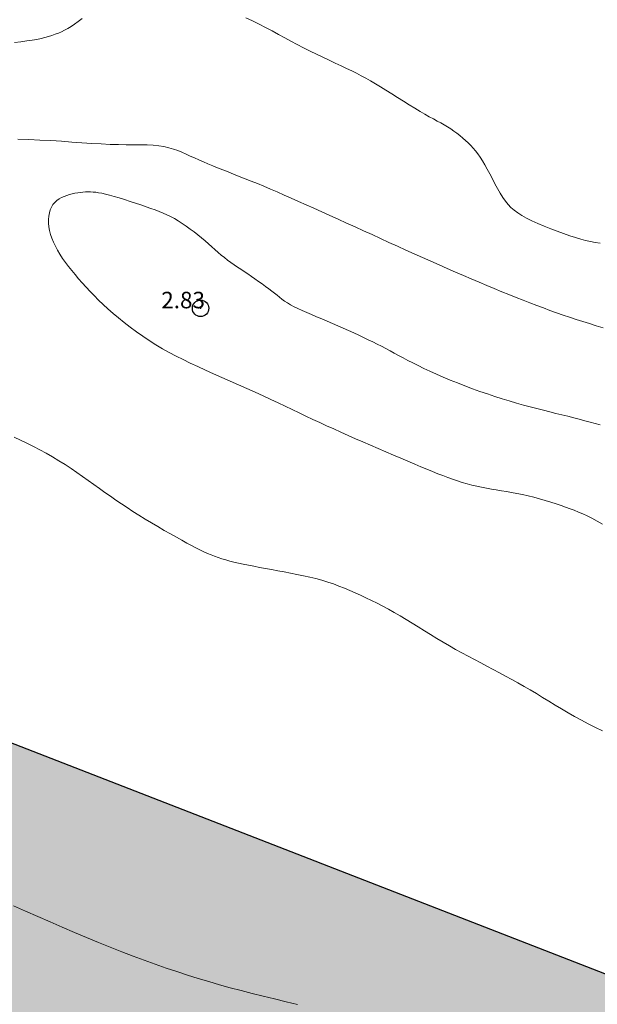
# Model space of a CAD drawing. Extents: x 292058 to 293308, y 1906021 to 1906831.
# Drawn here: x 292892 to 292927, y 1906614 to 1906674 of the extents above; entities that cross this region are included whole.
import ezdxf

# ---------------------------------------------------------------- set-up
doc = ezdxf.new("R2010")
doc.units = 0
doc.header["$MEASUREMENT"] = 0
doc.header["$PDMODE"] = 32
doc.header["$PDSIZE"] = -0.37
for name, color, linetype in [('0BUFER', 7, 'Continuous'), ('0E20', 7, 'Continuous'), ('1TODAS1K', 7, 'Continuous'), ('COTA FOTOGRAMETRICA', 10, 'Continuous'), ('CURVA INTERMEDIA', 17, 'Continuous'), ('CURVA MAESTRA', 17, 'Continuous'), ('DEPRESION INTERMEDIA', 7, 'Continuous')]:
    doc.layers.add(name, color=color, linetype=linetype)
doc.styles.add('WMF-Times New Roman0', font='TIMES.TTF')

msp = doc.modelspace()

# ---------------------------------------------------------------- hatches: boundary and pattern name
at = {"linetype": 'Continuous'}
msp.add_hatch(color=254, dxfattribs=at).paths.add_polyline_path([(292468.261, 1906789.184), (292456.264, 1906794.721), (292514.534, 1906794.721), (292564.754, 1906768.674), (292595.429, 1906756.326), (292639.553, 1906736.436), (292664.942, 1906726.825), (292680.42, 1906719.799), (292690.616, 1906713.252), (292693.343, 1906711.953), (292701.01, 1906709.229), (292710.578, 1906707.882), (292722.252, 1906704.593), (292744.235, 1906695.114), (292756.991, 1906687.069), (292784.133, 1906673.912), (292806.394, 1906667.126), (292816.351, 1906662.415), (292823.011, 1906658.24), (292832.83, 1906653.94), (292850.191, 1906647.724), (292889.754, 1906630.557), (292929.559, 1906615.109), (292946.592, 1906605.279), (292966.252, 1906597.292), (292986.923, 1906586.041), (293006.606, 1906576.686), (293033.691, 1906565.909), (293071.432, 1906549.375), (293099.285, 1906534.402), (293105.491, 1906531.918), (293129.308, 1906524.823), (293146.066, 1906518.109), (293146.066, 1906496.602), (293121.896, 1906506.247), (293099.016, 1906512.987), (293090.808, 1906516.25), (293063.407, 1906531.056), (293025.666, 1906547.59), (292998.612, 1906558.342), (292977.789, 1906568.238), (292976.221, 1906569.104), (292958.724, 1906578.763), (292937.656, 1906587.322), (292922.323, 1906596.464), (292882.152, 1906612.054), (292842.23, 1906629.377), (292825.462, 1906635.333), (292813.657, 1906640.503), (292806.707, 1906644.839), (292797.819, 1906649.057), (292793.883, 1906650.211), (292776.907, 1906655.189), (292747.079, 1906669.648), (292736.316, 1906676.749), (292714.333, 1906686.228), (292705.518, 1906688.533), (292696.28, 1906689.657), (292684.91, 1906693.848), (292680.738, 1906695.79), (292672.153, 1906701.587), (292656.675, 1906708.613), (292631.91, 1906717.943), (292610.605, 1906727.547), (292587.21, 1906738.093), (292556.401, 1906750.476), (292499.002, 1906780.247), (292493.758, 1906781.974), (292482.479, 1906783.712)])

# ---------------------------------------------------------------- linework, layer by layer
at = {"layer": '0BUFER'}
msp.add_lwpolyline([(292784.133, 1906673.912), (292806.394, 1906667.126), (292816.351, 1906662.415), (292823.011, 1906658.24), (292832.83, 1906653.94), (292850.191, 1906647.724), (292889.754, 1906630.557), (292929.559, 1906615.109), (292946.592, 1906605.279), (292966.252, 1906597.292), (292986.923, 1906586.041), (293006.606, 1906576.686), (293033.691, 1906565.909), (293071.432, 1906549.375)], dxfattribs=at)
at = {"layer": '0E20', "linetype": 'Continuous', "lineweight": 20, "ltscale": 0.5}
msp.add_lwpolyline([(292889.75, 1906630.56), (292929.56, 1906615.11)], dxfattribs=at)
at = {"layer": 'COTA FOTOGRAMETRICA'}
msp.add_point((292902.5, 1906656.426, 2.83), dxfattribs=at)
at = {"layer": 'CURVA INTERMEDIA', "color": 17, "linetype": 'Continuous', "lineweight": 9}
for points, elevation in [([(292891.405, 1906666.676), (292892.08, 1906666.657), (292892.75, 1906666.629), (292893.41, 1906666.593), (292894.058, 1906666.552), (292894.691, 1906666.508), (292895.305, 1906666.464), (292895.898, 1906666.423), (292896.465, 1906666.389), (292897.005, 1906666.365), (292897.514, 1906666.352), (292897.993, 1906666.347), (292898.443, 1906666.345), (292898.864, 1906666.343), (292899.257, 1906666.335), (292899.623, 1906666.316), (292899.963, 1906666.283), (292900.278, 1906666.231), (292900.572, 1906666.163), (292900.85, 1906666.08), (292901.115, 1906665.986), (292901.372, 1906665.883), (292901.625, 1906665.773), (292901.878, 1906665.66), (292902.136, 1906665.546), (292902.4, 1906665.431), (292902.671, 1906665.314), (292902.949, 1906665.195), (292903.237, 1906665.074), (292903.535, 1906664.951), (292903.844, 1906664.825), (292904.165, 1906664.696), (292904.498, 1906664.564), (292904.843, 1906664.427), (292905.199, 1906664.285), (292905.567, 1906664.137), (292905.946, 1906663.984), (292906.336, 1906663.822), (292906.736, 1906663.654), (292907.147, 1906663.478), (292907.57, 1906663.294), (292908.003, 1906663.103), (292908.449, 1906662.906), (292908.906, 1906662.701), (292909.376, 1906662.49), (292909.858, 1906662.273), (292910.35, 1906662.051), (292910.851, 1906661.824), (292911.358, 1906661.593), (292911.871, 1906661.36), (292912.385, 1906661.126), (292912.901, 1906660.891), (292913.415, 1906660.656), (292913.929, 1906660.422), (292914.44, 1906660.188), (292914.95, 1906659.957), (292915.458, 1906659.727), (292915.963, 1906659.5), (292916.466, 1906659.275), (292916.967, 1906659.053), (292917.464, 1906658.834), (292917.957, 1906658.62), (292918.444, 1906658.409), (292918.925, 1906658.204), (292919.398, 1906658.003), (292919.864, 1906657.807), (292920.32, 1906657.618), (292920.768, 1906657.434), (292921.207, 1906657.256), (292921.639, 1906657.083), (292922.063, 1906656.916), (292922.48, 1906656.754), (292922.89, 1906656.597), (292923.295, 1906656.445), (292923.696, 1906656.298), (292924.093, 1906656.155), (292924.489, 1906656.016), (292924.886, 1906655.881), (292925.285, 1906655.75), (292925.688, 1906655.621), (292926.096, 1906655.495), (292926.509, 1906655.371), (292926.928, 1906655.25)], 4.005), ([(292891.194, 1906648.618), (292891.576, 1906648.44), (292891.964, 1906648.251), (292892.355, 1906648.054), (292892.747, 1906647.848), (292893.137, 1906647.635), (292893.524, 1906647.414), (292893.904, 1906647.186), (292894.275, 1906646.953), (292894.639, 1906646.714), (292894.995, 1906646.472), (292895.345, 1906646.229), (292895.688, 1906645.985), (292896.028, 1906645.742), (292896.362, 1906645.502), (292896.695, 1906645.265), (292897.026, 1906645.031), (292897.359, 1906644.8), (292897.696, 1906644.57), (292898.041, 1906644.34), (292898.395, 1906644.11), (292898.76, 1906643.879), (292899.139, 1906643.646), (292899.526, 1906643.414), (292899.915, 1906643.186), (292900.3, 1906642.963), (292900.675, 1906642.75), (292901.032, 1906642.549), (292901.367, 1906642.363), (292901.675, 1906642.194), (292901.957, 1906642.041), (292902.218, 1906641.903), (292902.463, 1906641.778), (292902.694, 1906641.666), (292902.916, 1906641.564), (292903.133, 1906641.472), (292903.35, 1906641.387), (292903.568, 1906641.309), (292903.791, 1906641.236), (292904.023, 1906641.168), (292904.266, 1906641.102), (292904.523, 1906641.039), (292904.798, 1906640.976), (292905.093, 1906640.913), (292905.406, 1906640.849), (292905.735, 1906640.785), (292906.08, 1906640.719), (292906.437, 1906640.652), (292906.806, 1906640.585), (292907.183, 1906640.516), (292907.568, 1906640.445), (292907.957, 1906640.371), (292908.348, 1906640.295), (292908.737, 1906640.213), (292909.121, 1906640.127), (292909.497, 1906640.034), (292909.863, 1906639.934), (292910.216, 1906639.826), (292910.559, 1906639.71), (292910.893, 1906639.586), (292911.221, 1906639.456), (292911.546, 1906639.318), (292911.871, 1906639.174), (292912.198, 1906639.025), (292912.528, 1906638.869), (292912.864, 1906638.707), (292913.204, 1906638.538), (292913.549, 1906638.36), (292913.899, 1906638.175), (292914.252, 1906637.979), (292914.611, 1906637.774), (292914.973, 1906637.559), (292915.34, 1906637.335), (292915.709, 1906637.105), (292916.082, 1906636.872), (292916.457, 1906636.639), (292916.834, 1906636.408), (292917.213, 1906636.181), (292917.592, 1906635.961), (292917.973, 1906635.747), (292918.353, 1906635.538), (292918.734, 1906635.333), (292919.114, 1906635.131), (292919.494, 1906634.931), (292919.873, 1906634.732), (292920.251, 1906634.533), (292920.628, 1906634.333), (292921.004, 1906634.131), (292921.38, 1906633.926), (292921.755, 1906633.717), (292922.129, 1906633.504), (292922.503, 1906633.286), (292922.877, 1906633.062), (292923.252, 1906632.833), (292923.629, 1906632.602), (292924.011, 1906632.369), (292924.398, 1906632.135), (292924.791, 1906631.903), (292925.193, 1906631.674), (292925.604, 1906631.45), (292926.023, 1906631.23), (292926.449, 1906631.016), (292926.881, 1906630.807)], 3.004), ([(292891.157, 1906620.189), (292891.887, 1906619.866), (292892.625, 1906619.541), (292893.367, 1906619.218), (292894.11, 1906618.898), (292894.85, 1906618.583), (292895.583, 1906618.275), (292896.307, 1906617.977), (292897.019, 1906617.691), (292897.718, 1906617.416), (292898.406, 1906617.152), (292899.083, 1906616.899), (292899.751, 1906616.658), (292900.412, 1906616.426), (292901.064, 1906616.205), (292901.712, 1906615.994), (292902.355, 1906615.792), (292902.998, 1906615.599), (292903.644, 1906615.412), (292904.294, 1906615.231), (292904.952, 1906615.056), (292905.621, 1906614.884), (292906.302, 1906614.716), (292906.992, 1906614.549), (292907.685, 1906614.38), (292908.376, 1906614.209)], 2.003)]:
    msp.add_lwpolyline(points, dxfattribs=dict(at, elevation=elevation))
at = {"layer": 'CURVA MAESTRA', "color": 17, "linetype": 'Continuous', "lineweight": 13, "elevation": 5.006}
for points in [[(292891.216, 1906672.551), (292891.6, 1906672.591), (292891.956, 1906672.634), (292892.276, 1906672.681), (292892.563, 1906672.731), (292892.823, 1906672.785), (292893.059, 1906672.842), (292893.277, 1906672.904), (292893.481, 1906672.97), (292893.677, 1906673.04), (292893.87, 1906673.115), (292894.06, 1906673.196), (292894.253, 1906673.288), (292894.448, 1906673.393), (292894.65, 1906673.514), (292894.86, 1906673.654), (292895.082, 1906673.816), (292895.315, 1906674)], [(292905.249, 1906674.038), (292905.652, 1906673.846), (292906.053, 1906673.649), (292906.447, 1906673.448), (292906.835, 1906673.244), (292907.22, 1906673.037), (292907.602, 1906672.831), (292907.983, 1906672.625), (292908.366, 1906672.421), (292908.752, 1906672.221), (292909.142, 1906672.025), (292909.533, 1906671.835), (292909.921, 1906671.65), (292910.301, 1906671.471), (292910.669, 1906671.299), (292911.022, 1906671.133), (292911.356, 1906670.974), (292911.668, 1906670.822), (292911.962, 1906670.674), (292912.247, 1906670.525), (292912.528, 1906670.372), (292912.812, 1906670.212), (292913.106, 1906670.04), (292913.416, 1906669.853), (292913.747, 1906669.648), (292914.093, 1906669.431), (292914.449, 1906669.206), (292914.806, 1906668.981), (292915.157, 1906668.761), (292915.496, 1906668.552), (292915.814, 1906668.361), (292916.107, 1906668.192), (292916.376, 1906668.042), (292916.625, 1906667.907), (292916.856, 1906667.782), (292917.074, 1906667.664), (292917.281, 1906667.548), (292917.481, 1906667.429), (292917.677, 1906667.304), (292917.869, 1906667.173), (292918.056, 1906667.037), (292918.237, 1906666.896), (292918.412, 1906666.751), (292918.58, 1906666.602), (292918.741, 1906666.451), (292918.894, 1906666.297), (292919.04, 1906666.138), (292919.183, 1906665.969), (292919.322, 1906665.788), (292919.462, 1906665.59), (292919.602, 1906665.372), (292919.745, 1906665.13), (292919.893, 1906664.862), (292920.045, 1906664.576), (292920.2, 1906664.278), (292920.357, 1906663.978), (292920.516, 1906663.685), (292920.675, 1906663.405), (292920.833, 1906663.149), (292920.992, 1906662.92), (292921.155, 1906662.718), (292921.33, 1906662.536), (292921.524, 1906662.368), (292921.741, 1906662.21), (292921.99, 1906662.056), (292922.276, 1906661.9), (292922.603, 1906661.739), (292922.963, 1906661.575), (292923.346, 1906661.41), (292923.742, 1906661.249), (292924.139, 1906661.096), (292924.527, 1906660.953), (292924.897, 1906660.825), (292925.239, 1906660.713), (292925.559, 1906660.618), (292925.861, 1906660.538), (292926.154, 1906660.472), (292926.443, 1906660.418), (292926.734, 1906660.375)]]:
    msp.add_lwpolyline(points, dxfattribs=at)
at = {"layer": 'DEPRESION INTERMEDIA', "color": 17, "linetype": 'Continuous', "lineweight": 9, "elevation": 3.009}
for points in [[(292926.244, 1906643.691), (292925.954, 1906643.834), (292925.683, 1906643.961), (292925.424, 1906644.074), (292925.17, 1906644.177), (292924.914, 1906644.275), (292924.648, 1906644.37), (292924.366, 1906644.466), (292924.064, 1906644.566), (292923.743, 1906644.668), (292923.408, 1906644.77), (292923.065, 1906644.871), (292922.717, 1906644.966), (292922.37, 1906645.055), (292922.028, 1906645.134), (292921.696, 1906645.202), (292921.372, 1906645.262), (292921.056, 1906645.314), (292920.747, 1906645.363), (292920.442, 1906645.411), (292920.142, 1906645.46), (292919.845, 1906645.512), (292919.55, 1906645.571), (292919.256, 1906645.636), (292918.963, 1906645.708), (292918.671, 1906645.786), (292918.379, 1906645.871), (292918.086, 1906645.963), (292917.792, 1906646.061), (292917.497, 1906646.166), (292917.197, 1906646.279), (292916.888, 1906646.399), (292916.567, 1906646.529), (292916.23, 1906646.668), (292915.872, 1906646.818), (292915.49, 1906646.979), (292915.083, 1906647.151), (292914.653, 1906647.333), (292914.206, 1906647.523), (292913.747, 1906647.718), (292913.281, 1906647.918), (292912.814, 1906648.119), (292912.35, 1906648.32), (292911.895, 1906648.52), (292911.447, 1906648.717), (292911.007, 1906648.914), (292910.574, 1906649.109), (292910.147, 1906649.304), (292909.725, 1906649.498), (292909.307, 1906649.693), (292908.893, 1906649.889), (292908.479, 1906650.086), (292908.062, 1906650.285), (292907.638, 1906650.486), (292907.204, 1906650.691), (292906.756, 1906650.9), (292906.292, 1906651.114), (292905.809, 1906651.332), (292905.31, 1906651.555), (292904.803, 1906651.779), (292904.292, 1906652.005), (292903.784, 1906652.23), (292903.283, 1906652.453), (292902.795, 1906652.672), (292902.326, 1906652.887), (292901.873, 1906653.099), (292901.436, 1906653.312), (292901.01, 1906653.527), (292900.594, 1906653.748), (292900.186, 1906653.977), (292899.784, 1906654.216), (292899.386, 1906654.468), (292898.993, 1906654.731), (292898.608, 1906655.003), (292898.233, 1906655.279), (292897.87, 1906655.559), (292897.523, 1906655.84), (292897.192, 1906656.119), (292896.881, 1906656.393), (292896.587, 1906656.663), (292896.309, 1906656.929), (292896.045, 1906657.192), (292895.794, 1906657.452), (292895.554, 1906657.709), (292895.323, 1906657.963), (292895.1, 1906658.216), (292894.885, 1906658.466), (292894.68, 1906658.715), (292894.484, 1906658.963), (292894.3, 1906659.209), (292894.128, 1906659.455), (292893.969, 1906659.7), (292893.824, 1906659.945), (292893.693, 1906660.188), (292893.579, 1906660.43), (292893.481, 1906660.67), (292893.4, 1906660.907), (292893.338, 1906661.14), (292893.295, 1906661.369), (292893.273, 1906661.593), (292893.27, 1906661.809), (292893.287, 1906662.017), (292893.324, 1906662.213), (292893.379, 1906662.397), (292893.453, 1906662.565), (292893.545, 1906662.715), (292893.655, 1906662.847), (292893.781, 1906662.962), (292893.919, 1906663.06), (292894.068, 1906663.143), (292894.224, 1906663.214), (292894.386, 1906663.274), (292894.55, 1906663.325), (292894.715, 1906663.367), (292894.879, 1906663.402), (292895.043, 1906663.43), (292895.204, 1906663.452), (292895.364, 1906663.468), (292895.521, 1906663.478), (292895.675, 1906663.482), (292895.826, 1906663.482), (292895.979, 1906663.475), (292896.139, 1906663.46), (292896.313, 1906663.435), (292896.506, 1906663.399), (292896.723, 1906663.35), (292896.971, 1906663.286), (292897.252, 1906663.208), (292897.56, 1906663.116), (292897.886, 1906663.015), (292898.221, 1906662.908), (292898.557, 1906662.799), (292898.884, 1906662.69), (292899.193, 1906662.585), (292899.479, 1906662.486), (292899.743, 1906662.392), (292899.99, 1906662.298), (292900.226, 1906662.202), (292900.454, 1906662.1), (292900.68, 1906661.988), (292900.908, 1906661.863), (292901.142, 1906661.724), (292901.381, 1906661.571), (292901.623, 1906661.407), (292901.863, 1906661.234), (292902.101, 1906661.055), (292902.333, 1906660.873), (292902.558, 1906660.69), (292902.772, 1906660.509), (292902.978, 1906660.33), (292903.177, 1906660.154), (292903.371, 1906659.982), (292903.562, 1906659.814), (292903.752, 1906659.653), (292903.943, 1906659.498), (292904.136, 1906659.349), (292904.331, 1906659.206), (292904.53, 1906659.067), (292904.732, 1906658.929), (292904.938, 1906658.792), (292905.148, 1906658.652), (292905.363, 1906658.51), (292905.581, 1906658.362), (292905.801, 1906658.211), (292906.02, 1906658.059), (292906.233, 1906657.907), (292906.44, 1906657.757), (292906.635, 1906657.611), (292906.816, 1906657.472), (292906.982, 1906657.34), (292907.137, 1906657.214), (292907.286, 1906657.094), (292907.437, 1906656.977), (292907.596, 1906656.863), (292907.767, 1906656.751), (292907.957, 1906656.638), (292908.172, 1906656.523), (292908.409, 1906656.407), (292908.666, 1906656.289), (292908.942, 1906656.167), (292909.232, 1906656.043), (292909.536, 1906655.915), (292909.85, 1906655.782), (292910.172, 1906655.646), (292910.498, 1906655.506), (292910.827, 1906655.364), (292911.154, 1906655.221), (292911.478, 1906655.078), (292911.794, 1906654.936), (292912.1, 1906654.795), (292912.393, 1906654.658), (292912.676, 1906654.523), (292912.949, 1906654.39), (292913.215, 1906654.257), (292913.476, 1906654.124), (292913.735, 1906653.989), (292913.992, 1906653.852), (292914.251, 1906653.712), (292914.515, 1906653.569), (292914.788, 1906653.422), (292915.073, 1906653.27), (292915.374, 1906653.113), (292915.695, 1906652.952), (292916.04, 1906652.784), (292916.411, 1906652.612), (292916.805, 1906652.435), (292917.219, 1906652.256), (292917.648, 1906652.076), (292918.089, 1906651.898), (292918.538, 1906651.723), (292918.991, 1906651.553), (292919.445, 1906651.39), (292919.897, 1906651.234), (292920.347, 1906651.084), (292920.792, 1906650.942), (292921.231, 1906650.808), (292921.663, 1906650.68), (292922.087, 1906650.561), (292922.5, 1906650.449), (292922.904, 1906650.343), (292923.298, 1906650.243), (292923.683, 1906650.148), (292924.059, 1906650.055), (292924.426, 1906649.965), (292924.785, 1906649.876), (292925.136, 1906649.787), (292925.477, 1906649.699), (292925.809, 1906649.611), (292926.13, 1906649.525), (292926.439, 1906649.441), (292926.735, 1906649.359)], [(292926.892, 1906643.344), (292926.558, 1906643.528), (292926.244, 1906643.691)]]:
    msp.add_lwpolyline(points, dxfattribs=at)

# ---------------------------------------------------------------- texts
at = {"layer": '1TODAS1K', "style": 'WMF-Times New Roman0'}
msp.add_text('2.83', height=1, dxfattribs=at).set_placement((292900.115, 1906656.426))

doc.saveas('drawing.dxf')
